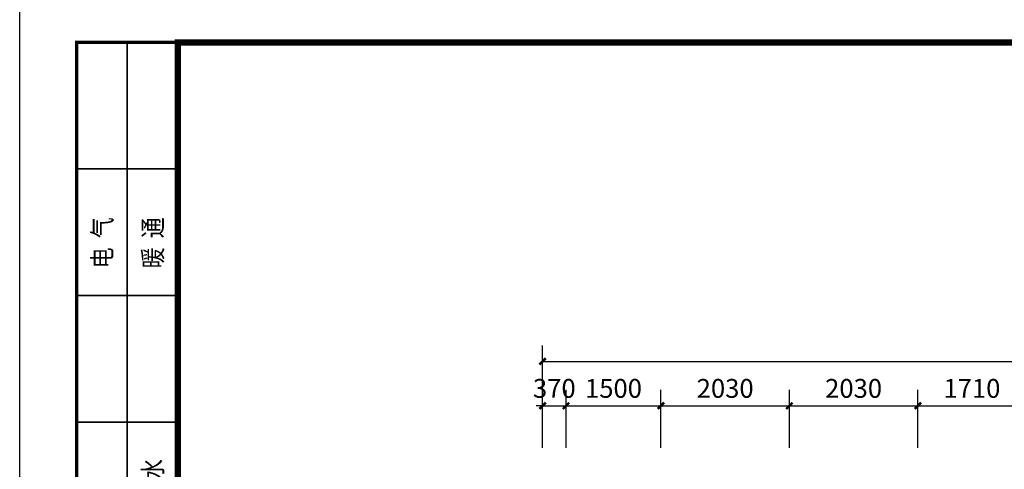
# Model space of a CAD drawing. Units: millimetres. Extents: x -447491 to 29365465, y -10279710 to 28025236.
# Drawn here: x 1863202 to 1878764, y 311118 to 318221 of the extents above; entities that cross this region are included whole.
import ezdxf
from ezdxf.enums import TextEntityAlignment as Align

# ---------------------------------------------------------------- set-up
doc = ezdxf.new("R2010")
doc.units = ezdxf.units.MM
doc.header["$LTSCALE"] = 1000
for name, color, linetype in [('TEL_DIM', 3, 'Continuous'), ('图框', 135, 'Continuous'), ('图框--字体', 143, 'Continuous'), ('图框--文字', 7, 'Continuous')]:
    doc.layers.add(name, color=color, linetype=linetype)
doc.styles.add('_TCH_DIM_T3', font='SIMPLEX', dxfattribs={"width": 0.705882, "bigfont": 'GBCBIG'})
doc.styles.add('图框-宋体', font='txt', dxfattribs={"width": 0.8})
doc.styles.add('图框-黑体', font='simhei.ttf', dxfattribs={"width": 0.8})
doc.dimstyles.new('_TCH_ARCH&&100', dxfattribs={"dimtxt": 297.5, "dimasz": 100, "dimexe": 250, "dimexo": 300, "dimgap": 126.25, "dimtad": 1, "dimdec": 0, "dimzin": 0, "dimdsep": 46, "dimtxsty": '_TCH_DIM_T3', "dimblk": 'ARCHTICK', "dimcen": 0.09, "dimclrt": 7, "dimazin": 2, "dimtfac": 1, "dimtdec": 0, "dimtix": 1, "dimtmove": 2, "dimatfit": 3, "dimfxl": 0, "dimtolj": 1, "dimtzin": 0, "dimarcsym": 0})

# ---------------------------------------------------------------- blocks, each defined once
blk = doc.blocks.new('_ArchTick')
at = {"color": 0, "linetype": 'ByBlock', "const_width": 0.4}
blk.add_lwpolyline([(-0.5, -0.5), (0.5, 0.5)], dxfattribs=at)
blk = doc.blocks.new('*D145')
at = {"layer": 'Defpoints', "color": 0, "transparency": 16777216}
for p in [(247937, 147088), (210067, 145425), (247937, 145425)]:
    blk.add_point(p, dxfattribs=at)
at = {"layer": 'TEL_DIM', "color": 0, "lineweight": -2, "transparency": 16777216}
for p, q in [((210067, 145725), (210067, 147338)), ((247937, 145725), (247937, 147338)), ((210067, 147088), (247937, 147088))]:
    blk.add_line(p, q, dxfattribs=at)
at = {"layer": 'TEL_DIM', "color": 0, "lineweight": -2, "transparency": 16777216, "xscale": 100, "yscale": 100, "zscale": 100, "rotation": 180}
blk.add_blockref('_ArchTick', (210067, 147088), dxfattribs=at)
at = {"layer": 'TEL_DIM', "color": 0, "lineweight": -2, "transparency": 16777216, "xscale": 100, "yscale": 100, "zscale": 100}
blk.add_blockref('_ArchTick', (247937, 147088), dxfattribs=at)
at = {"layer": 'TEL_DIM', "color": 7, "transparency": 16777216, "insert": (229002, 147363), "char_height": 297.5, "attachment_point": 5, "style": '_TCH_DIM_T3'}
blk.add_mtext('\\A1;37870', dxfattribs=at)
blk = doc.blocks.new('*D146')
at = {"layer": 'Defpoints', "color": 0, "transparency": 16777216}
for p in [(210437, 146388), (210067, 145425), (210437, 145425)]:
    blk.add_point(p, dxfattribs=at)
at = {"layer": 'TEL_DIM', "color": 0, "lineweight": -2, "transparency": 16777216}
for p, q in [((210067, 145725), (210067, 146638)), ((210437, 145725), (210437, 146638)), ((210067, 146388), (209967, 146388)), ((210067, 146388), (210437, 146388)), ((210437, 146388), (210537, 146388))]:
    blk.add_line(p, q, dxfattribs=at)
at = {"layer": 'TEL_DIM', "color": 0, "lineweight": -2, "transparency": 16777216, "xscale": 100, "yscale": 100, "zscale": 100}
blk.add_blockref('_ArchTick', (210067, 146388), dxfattribs=at)
at = {"layer": 'TEL_DIM', "color": 0, "lineweight": -2, "transparency": 16777216, "xscale": 100, "yscale": 100, "zscale": 100, "rotation": 180}
blk.add_blockref('_ArchTick', (210437, 146388), dxfattribs=at)
at = {"layer": 'TEL_DIM', "color": 7, "transparency": 16777216, "insert": (210252, 146663), "char_height": 297.5, "attachment_point": 5, "style": '_TCH_DIM_T3'}
blk.add_mtext('\\A1;370', dxfattribs=at)
blk = doc.blocks.new('*D147')
at = {"layer": 'Defpoints', "color": 0, "transparency": 16777216}
for p in [(211937, 146388), (210437, 145425), (211937, 145425)]:
    blk.add_point(p, dxfattribs=at)
at = {"layer": 'TEL_DIM', "color": 0, "lineweight": -2, "transparency": 16777216}
for p, q in [((210437, 145725), (210437, 146638)), ((211937, 145725), (211937, 146638)), ((210437, 146388), (211937, 146388))]:
    blk.add_line(p, q, dxfattribs=at)
at = {"layer": 'TEL_DIM', "color": 0, "lineweight": -2, "transparency": 16777216, "xscale": 100, "yscale": 100, "zscale": 100, "rotation": 180}
blk.add_blockref('_ArchTick', (210437, 146388), dxfattribs=at)
at = {"layer": 'TEL_DIM', "color": 0, "lineweight": -2, "transparency": 16777216, "xscale": 100, "yscale": 100, "zscale": 100}
blk.add_blockref('_ArchTick', (211937, 146388), dxfattribs=at)
at = {"layer": 'TEL_DIM', "color": 7, "transparency": 16777216, "insert": (211187, 146663), "char_height": 297.5, "attachment_point": 5, "style": '_TCH_DIM_T3'}
blk.add_mtext('\\A1;1500', dxfattribs=at)
blk = doc.blocks.new('*D148')
at = {"layer": 'Defpoints', "color": 0, "transparency": 16777216}
for p in [(213967, 146388), (211937, 145425), (213967, 145425)]:
    blk.add_point(p, dxfattribs=at)
at = {"layer": 'TEL_DIM', "color": 0, "lineweight": -2, "transparency": 16777216}
for p, q in [((211937, 145725), (211937, 146638)), ((213967, 145725), (213967, 146638)), ((211937, 146388), (213967, 146388))]:
    blk.add_line(p, q, dxfattribs=at)
at = {"layer": 'TEL_DIM', "color": 0, "lineweight": -2, "transparency": 16777216, "xscale": 100, "yscale": 100, "zscale": 100, "rotation": 180}
blk.add_blockref('_ArchTick', (211937, 146388), dxfattribs=at)
at = {"layer": 'TEL_DIM', "color": 0, "lineweight": -2, "transparency": 16777216, "xscale": 100, "yscale": 100, "zscale": 100}
blk.add_blockref('_ArchTick', (213967, 146388), dxfattribs=at)
at = {"layer": 'TEL_DIM', "color": 7, "transparency": 16777216, "insert": (212952, 146663), "char_height": 297.5, "attachment_point": 5, "style": '_TCH_DIM_T3'}
blk.add_mtext('\\A1;2030', dxfattribs=at)
blk = doc.blocks.new('*D149')
at = {"layer": 'Defpoints', "color": 0, "transparency": 16777216}
for p in [(215997, 146388), (213967, 145425), (215997, 145425)]:
    blk.add_point(p, dxfattribs=at)
at = {"layer": 'TEL_DIM', "color": 0, "lineweight": -2, "transparency": 16777216}
for p, q in [((213967, 145725), (213967, 146638)), ((215997, 145725), (215997, 146638)), ((213967, 146388), (215997, 146388))]:
    blk.add_line(p, q, dxfattribs=at)
at = {"layer": 'TEL_DIM', "color": 0, "lineweight": -2, "transparency": 16777216, "xscale": 100, "yscale": 100, "zscale": 100, "rotation": 180}
blk.add_blockref('_ArchTick', (213967, 146388), dxfattribs=at)
at = {"layer": 'TEL_DIM', "color": 0, "lineweight": -2, "transparency": 16777216, "xscale": 100, "yscale": 100, "zscale": 100}
blk.add_blockref('_ArchTick', (215997, 146388), dxfattribs=at)
at = {"layer": 'TEL_DIM', "color": 7, "transparency": 16777216, "insert": (214982, 146663), "char_height": 297.5, "attachment_point": 5, "style": '_TCH_DIM_T3'}
blk.add_mtext('\\A1;2030', dxfattribs=at)
blk = doc.blocks.new('*D150')
at = {"layer": 'Defpoints', "color": 0, "transparency": 16777216}
for p in [(217707, 146388), (215997, 145425), (217707, 145425)]:
    blk.add_point(p, dxfattribs=at)
at = {"layer": 'TEL_DIM', "color": 0, "lineweight": -2, "transparency": 16777216}
for p, q in [((215997, 145725), (215997, 146638)), ((217707, 145725), (217707, 146638)), ((215997, 146388), (217707, 146388))]:
    blk.add_line(p, q, dxfattribs=at)
at = {"layer": 'TEL_DIM', "color": 0, "lineweight": -2, "transparency": 16777216, "xscale": 100, "yscale": 100, "zscale": 100, "rotation": 180}
blk.add_blockref('_ArchTick', (215997, 146388), dxfattribs=at)
at = {"layer": 'TEL_DIM', "color": 0, "lineweight": -2, "transparency": 16777216, "xscale": 100, "yscale": 100, "zscale": 100}
blk.add_blockref('_ArchTick', (217707, 146388), dxfattribs=at)
at = {"layer": 'TEL_DIM', "color": 7, "transparency": 16777216, "insert": (216852, 146663), "char_height": 297.5, "attachment_point": 5, "style": '_TCH_DIM_T3'}
blk.add_mtext('\\A1;1710', dxfattribs=at)
blk = doc.blocks.new('*D300')
at = {"layer": 'Defpoints', "color": 0, "transparency": 16777216}
for p in [(247937, 147088), (210067, 145425), (247937, 145425)]:
    blk.add_point(p, dxfattribs=at)
at = {"layer": 'TEL_DIM', "color": 0, "lineweight": -2, "transparency": 16777216}
for p, q in [((210067, 145725), (210067, 147338)), ((247937, 145725), (247937, 147338)), ((210067, 147088), (247937, 147088))]:
    blk.add_line(p, q, dxfattribs=at)
at = {"layer": 'TEL_DIM', "color": 0, "lineweight": -2, "transparency": 16777216, "xscale": 100, "yscale": 100, "zscale": 100, "rotation": 180}
blk.add_blockref('_ArchTick', (210067, 147088), dxfattribs=at)
at = {"layer": 'TEL_DIM', "color": 0, "lineweight": -2, "transparency": 16777216, "xscale": 100, "yscale": 100, "zscale": 100}
blk.add_blockref('_ArchTick', (247937, 147088), dxfattribs=at)
at = {"layer": 'TEL_DIM', "color": 7, "transparency": 16777216, "insert": (229002, 147363), "char_height": 297.5, "attachment_point": 5, "style": '_TCH_DIM_T3'}
blk.add_mtext('\\A1;37870', dxfattribs=at)
blk = doc.blocks.new('*D301')
at = {"layer": 'Defpoints', "color": 0, "transparency": 16777216}
for p in [(210437, 146388), (210067, 145425), (210437, 145425)]:
    blk.add_point(p, dxfattribs=at)
at = {"layer": 'TEL_DIM', "color": 0, "lineweight": -2, "transparency": 16777216}
for p, q in [((210067, 145725), (210067, 146638)), ((210437, 145725), (210437, 146638)), ((210067, 146388), (209967, 146388)), ((210067, 146388), (210437, 146388)), ((210437, 146388), (210537, 146388))]:
    blk.add_line(p, q, dxfattribs=at)
at = {"layer": 'TEL_DIM', "color": 0, "lineweight": -2, "transparency": 16777216, "xscale": 100, "yscale": 100, "zscale": 100}
blk.add_blockref('_ArchTick', (210067, 146388), dxfattribs=at)
at = {"layer": 'TEL_DIM', "color": 0, "lineweight": -2, "transparency": 16777216, "xscale": 100, "yscale": 100, "zscale": 100, "rotation": 180}
blk.add_blockref('_ArchTick', (210437, 146388), dxfattribs=at)
at = {"layer": 'TEL_DIM', "color": 7, "transparency": 16777216, "insert": (210252, 146663), "char_height": 297.5, "attachment_point": 5, "style": '_TCH_DIM_T3'}
blk.add_mtext('\\A1;370', dxfattribs=at)
blk = doc.blocks.new('*D302')
at = {"layer": 'Defpoints', "color": 0, "transparency": 16777216}
for p in [(211937, 146388), (210437, 145425), (211937, 145425)]:
    blk.add_point(p, dxfattribs=at)
at = {"layer": 'TEL_DIM', "color": 0, "lineweight": -2, "transparency": 16777216}
for p, q in [((210437, 145725), (210437, 146638)), ((211937, 145725), (211937, 146638)), ((210437, 146388), (211937, 146388))]:
    blk.add_line(p, q, dxfattribs=at)
at = {"layer": 'TEL_DIM', "color": 0, "lineweight": -2, "transparency": 16777216, "xscale": 100, "yscale": 100, "zscale": 100, "rotation": 180}
blk.add_blockref('_ArchTick', (210437, 146388), dxfattribs=at)
at = {"layer": 'TEL_DIM', "color": 0, "lineweight": -2, "transparency": 16777216, "xscale": 100, "yscale": 100, "zscale": 100}
blk.add_blockref('_ArchTick', (211937, 146388), dxfattribs=at)
at = {"layer": 'TEL_DIM', "color": 7, "transparency": 16777216, "insert": (211187, 146663), "char_height": 297.5, "attachment_point": 5, "style": '_TCH_DIM_T3'}
blk.add_mtext('\\A1;1500', dxfattribs=at)
blk = doc.blocks.new('*D303')
at = {"layer": 'Defpoints', "color": 0, "transparency": 16777216}
for p in [(213967, 146388), (211937, 145425), (213967, 145425)]:
    blk.add_point(p, dxfattribs=at)
at = {"layer": 'TEL_DIM', "color": 0, "lineweight": -2, "transparency": 16777216}
for p, q in [((211937, 145725), (211937, 146638)), ((213967, 145725), (213967, 146638)), ((211937, 146388), (213967, 146388))]:
    blk.add_line(p, q, dxfattribs=at)
at = {"layer": 'TEL_DIM', "color": 0, "lineweight": -2, "transparency": 16777216, "xscale": 100, "yscale": 100, "zscale": 100, "rotation": 180}
blk.add_blockref('_ArchTick', (211937, 146388), dxfattribs=at)
at = {"layer": 'TEL_DIM', "color": 0, "lineweight": -2, "transparency": 16777216, "xscale": 100, "yscale": 100, "zscale": 100}
blk.add_blockref('_ArchTick', (213967, 146388), dxfattribs=at)
at = {"layer": 'TEL_DIM', "color": 7, "transparency": 16777216, "insert": (212952, 146663), "char_height": 297.5, "attachment_point": 5, "style": '_TCH_DIM_T3'}
blk.add_mtext('\\A1;2030', dxfattribs=at)
blk = doc.blocks.new('*D304')
at = {"layer": 'Defpoints', "color": 0, "transparency": 16777216}
for p in [(215997, 146388), (213967, 145425), (215997, 145425)]:
    blk.add_point(p, dxfattribs=at)
at = {"layer": 'TEL_DIM', "color": 0, "lineweight": -2, "transparency": 16777216}
for p, q in [((213967, 145725), (213967, 146638)), ((215997, 145725), (215997, 146638)), ((213967, 146388), (215997, 146388))]:
    blk.add_line(p, q, dxfattribs=at)
at = {"layer": 'TEL_DIM', "color": 0, "lineweight": -2, "transparency": 16777216, "xscale": 100, "yscale": 100, "zscale": 100, "rotation": 180}
blk.add_blockref('_ArchTick', (213967, 146388), dxfattribs=at)
at = {"layer": 'TEL_DIM', "color": 0, "lineweight": -2, "transparency": 16777216, "xscale": 100, "yscale": 100, "zscale": 100}
blk.add_blockref('_ArchTick', (215997, 146388), dxfattribs=at)
at = {"layer": 'TEL_DIM', "color": 7, "transparency": 16777216, "insert": (214982, 146663), "char_height": 297.5, "attachment_point": 5, "style": '_TCH_DIM_T3'}
blk.add_mtext('\\A1;2030', dxfattribs=at)
blk = doc.blocks.new('*D305')
at = {"layer": 'Defpoints', "color": 0, "transparency": 16777216}
for p in [(217707, 146388), (215997, 145425), (217707, 145425)]:
    blk.add_point(p, dxfattribs=at)
at = {"layer": 'TEL_DIM', "color": 0, "lineweight": -2, "transparency": 16777216}
for p, q in [((215997, 145725), (215997, 146638)), ((217707, 145725), (217707, 146638)), ((215997, 146388), (217707, 146388))]:
    blk.add_line(p, q, dxfattribs=at)
at = {"layer": 'TEL_DIM', "color": 0, "lineweight": -2, "transparency": 16777216, "xscale": 100, "yscale": 100, "zscale": 100, "rotation": 180}
blk.add_blockref('_ArchTick', (215997, 146388), dxfattribs=at)
at = {"layer": 'TEL_DIM', "color": 0, "lineweight": -2, "transparency": 16777216, "xscale": 100, "yscale": 100, "zscale": 100}
blk.add_blockref('_ArchTick', (217707, 146388), dxfattribs=at)
at = {"layer": 'TEL_DIM', "color": 7, "transparency": 16777216, "insert": (216852, 146663), "char_height": 297.5, "attachment_point": 5, "style": '_TCH_DIM_T3'}
blk.add_mtext('\\A1;1710', dxfattribs=at)
blk = doc.blocks.new('*D583')
at = {"layer": 'Defpoints', "color": 0, "transparency": 16777216}
for p in [(247937, 147088), (210067, 145425), (247937, 145425)]:
    blk.add_point(p, dxfattribs=at)
at = {"layer": 'TEL_DIM', "color": 0, "lineweight": -2, "transparency": 16777216}
for p, q in [((210067, 145725), (210067, 147338)), ((247937, 145725), (247937, 147338)), ((210067, 147088), (247937, 147088))]:
    blk.add_line(p, q, dxfattribs=at)
at = {"layer": 'TEL_DIM', "color": 0, "lineweight": -2, "transparency": 16777216, "xscale": 100, "yscale": 100, "zscale": 100, "rotation": 180}
blk.add_blockref('_ArchTick', (210067, 147088), dxfattribs=at)
at = {"layer": 'TEL_DIM', "color": 0, "lineweight": -2, "transparency": 16777216, "xscale": 100, "yscale": 100, "zscale": 100}
blk.add_blockref('_ArchTick', (247937, 147088), dxfattribs=at)
at = {"layer": 'TEL_DIM', "color": 7, "transparency": 16777216, "insert": (229002, 147363), "char_height": 297.5, "attachment_point": 5, "style": '_TCH_DIM_T3'}
blk.add_mtext('\\A1;37870', dxfattribs=at)
blk = doc.blocks.new('*D584')
at = {"layer": 'Defpoints', "color": 0, "transparency": 16777216}
for p in [(210437, 146388), (210067, 145425), (210437, 145425)]:
    blk.add_point(p, dxfattribs=at)
at = {"layer": 'TEL_DIM', "color": 0, "lineweight": -2, "transparency": 16777216}
for p, q in [((210067, 145725), (210067, 146638)), ((210437, 145725), (210437, 146638)), ((210067, 146388), (209967, 146388)), ((210067, 146388), (210437, 146388)), ((210437, 146388), (210537, 146388))]:
    blk.add_line(p, q, dxfattribs=at)
at = {"layer": 'TEL_DIM', "color": 0, "lineweight": -2, "transparency": 16777216, "xscale": 100, "yscale": 100, "zscale": 100}
blk.add_blockref('_ArchTick', (210067, 146388), dxfattribs=at)
at = {"layer": 'TEL_DIM', "color": 0, "lineweight": -2, "transparency": 16777216, "xscale": 100, "yscale": 100, "zscale": 100, "rotation": 180}
blk.add_blockref('_ArchTick', (210437, 146388), dxfattribs=at)
at = {"layer": 'TEL_DIM', "color": 7, "transparency": 16777216, "insert": (210252, 146663), "char_height": 297.5, "attachment_point": 5, "style": '_TCH_DIM_T3'}
blk.add_mtext('\\A1;370', dxfattribs=at)
blk = doc.blocks.new('*D585')
at = {"layer": 'Defpoints', "color": 0, "transparency": 16777216}
for p in [(211937, 146388), (210437, 145425), (211937, 145425)]:
    blk.add_point(p, dxfattribs=at)
at = {"layer": 'TEL_DIM', "color": 0, "lineweight": -2, "transparency": 16777216}
for p, q in [((210437, 145725), (210437, 146638)), ((211937, 145725), (211937, 146638)), ((210437, 146388), (211937, 146388))]:
    blk.add_line(p, q, dxfattribs=at)
at = {"layer": 'TEL_DIM', "color": 0, "lineweight": -2, "transparency": 16777216, "xscale": 100, "yscale": 100, "zscale": 100, "rotation": 180}
blk.add_blockref('_ArchTick', (210437, 146388), dxfattribs=at)
at = {"layer": 'TEL_DIM', "color": 0, "lineweight": -2, "transparency": 16777216, "xscale": 100, "yscale": 100, "zscale": 100}
blk.add_blockref('_ArchTick', (211937, 146388), dxfattribs=at)
at = {"layer": 'TEL_DIM', "color": 7, "transparency": 16777216, "insert": (211187, 146663), "char_height": 297.5, "attachment_point": 5, "style": '_TCH_DIM_T3'}
blk.add_mtext('\\A1;1500', dxfattribs=at)
blk = doc.blocks.new('*D586')
at = {"layer": 'Defpoints', "color": 0, "transparency": 16777216}
for p in [(213967, 146388), (211937, 145425), (213967, 145425)]:
    blk.add_point(p, dxfattribs=at)
at = {"layer": 'TEL_DIM', "color": 0, "lineweight": -2, "transparency": 16777216}
for p, q in [((211937, 145725), (211937, 146638)), ((213967, 145725), (213967, 146638)), ((211937, 146388), (213967, 146388))]:
    blk.add_line(p, q, dxfattribs=at)
at = {"layer": 'TEL_DIM', "color": 0, "lineweight": -2, "transparency": 16777216, "xscale": 100, "yscale": 100, "zscale": 100, "rotation": 180}
blk.add_blockref('_ArchTick', (211937, 146388), dxfattribs=at)
at = {"layer": 'TEL_DIM', "color": 0, "lineweight": -2, "transparency": 16777216, "xscale": 100, "yscale": 100, "zscale": 100}
blk.add_blockref('_ArchTick', (213967, 146388), dxfattribs=at)
at = {"layer": 'TEL_DIM', "color": 7, "transparency": 16777216, "insert": (212952, 146663), "char_height": 297.5, "attachment_point": 5, "style": '_TCH_DIM_T3'}
blk.add_mtext('\\A1;2030', dxfattribs=at)
blk = doc.blocks.new('*D587')
at = {"layer": 'Defpoints', "color": 0, "transparency": 16777216}
for p in [(215997, 146388), (213967, 145425), (215997, 145425)]:
    blk.add_point(p, dxfattribs=at)
at = {"layer": 'TEL_DIM', "color": 0, "lineweight": -2, "transparency": 16777216}
for p, q in [((213967, 145725), (213967, 146638)), ((215997, 145725), (215997, 146638)), ((213967, 146388), (215997, 146388))]:
    blk.add_line(p, q, dxfattribs=at)
at = {"layer": 'TEL_DIM', "color": 0, "lineweight": -2, "transparency": 16777216, "xscale": 100, "yscale": 100, "zscale": 100, "rotation": 180}
blk.add_blockref('_ArchTick', (213967, 146388), dxfattribs=at)
at = {"layer": 'TEL_DIM', "color": 0, "lineweight": -2, "transparency": 16777216, "xscale": 100, "yscale": 100, "zscale": 100}
blk.add_blockref('_ArchTick', (215997, 146388), dxfattribs=at)
at = {"layer": 'TEL_DIM', "color": 7, "transparency": 16777216, "insert": (214982, 146663), "char_height": 297.5, "attachment_point": 5, "style": '_TCH_DIM_T3'}
blk.add_mtext('\\A1;2030', dxfattribs=at)
blk = doc.blocks.new('*D588')
at = {"layer": 'Defpoints', "color": 0, "transparency": 16777216}
for p in [(217707, 146388), (215997, 145425), (217707, 145425)]:
    blk.add_point(p, dxfattribs=at)
at = {"layer": 'TEL_DIM', "color": 0, "lineweight": -2, "transparency": 16777216}
for p, q in [((215997, 145725), (215997, 146638)), ((217707, 145725), (217707, 146638)), ((215997, 146388), (217707, 146388))]:
    blk.add_line(p, q, dxfattribs=at)
at = {"layer": 'TEL_DIM', "color": 0, "lineweight": -2, "transparency": 16777216, "xscale": 100, "yscale": 100, "zscale": 100, "rotation": 180}
blk.add_blockref('_ArchTick', (215997, 146388), dxfattribs=at)
at = {"layer": 'TEL_DIM', "color": 0, "lineweight": -2, "transparency": 16777216, "xscale": 100, "yscale": 100, "zscale": 100}
blk.add_blockref('_ArchTick', (217707, 146388), dxfattribs=at)
at = {"layer": 'TEL_DIM', "color": 7, "transparency": 16777216, "insert": (216852, 146663), "char_height": 297.5, "attachment_point": 5, "style": '_TCH_DIM_T3'}
blk.add_mtext('\\A1;1710', dxfattribs=at)
blk = doc.blocks.new('*D818')
at = {"layer": 'Defpoints', "color": 0, "transparency": 16777216}
for p in [(247937, 147088), (210067, 145425), (247937, 145425)]:
    blk.add_point(p, dxfattribs=at)
at = {"layer": 'TEL_DIM', "color": 0, "lineweight": -2, "transparency": 16777216}
for p, q in [((210067, 145725), (210067, 147338)), ((247937, 145725), (247937, 147338)), ((210067, 147088), (247937, 147088))]:
    blk.add_line(p, q, dxfattribs=at)
at = {"layer": 'TEL_DIM', "color": 0, "lineweight": -2, "transparency": 16777216, "xscale": 100, "yscale": 100, "zscale": 100, "rotation": 180}
blk.add_blockref('_ArchTick', (210067, 147088), dxfattribs=at)
at = {"layer": 'TEL_DIM', "color": 0, "lineweight": -2, "transparency": 16777216, "xscale": 100, "yscale": 100, "zscale": 100}
blk.add_blockref('_ArchTick', (247937, 147088), dxfattribs=at)
at = {"layer": 'TEL_DIM', "color": 7, "transparency": 16777216, "insert": (229002, 147363), "char_height": 297.5, "attachment_point": 5, "style": '_TCH_DIM_T3'}
blk.add_mtext('\\A1;37870', dxfattribs=at)
blk = doc.blocks.new('*D819')
at = {"layer": 'Defpoints', "color": 0, "transparency": 16777216}
for p in [(210437, 146388), (210067, 145425), (210437, 145425)]:
    blk.add_point(p, dxfattribs=at)
at = {"layer": 'TEL_DIM', "color": 0, "lineweight": -2, "transparency": 16777216}
for p, q in [((210067, 145725), (210067, 146638)), ((210437, 145725), (210437, 146638)), ((210067, 146388), (209967, 146388)), ((210067, 146388), (210437, 146388)), ((210437, 146388), (210537, 146388))]:
    blk.add_line(p, q, dxfattribs=at)
at = {"layer": 'TEL_DIM', "color": 0, "lineweight": -2, "transparency": 16777216, "xscale": 100, "yscale": 100, "zscale": 100}
blk.add_blockref('_ArchTick', (210067, 146388), dxfattribs=at)
at = {"layer": 'TEL_DIM', "color": 0, "lineweight": -2, "transparency": 16777216, "xscale": 100, "yscale": 100, "zscale": 100, "rotation": 180}
blk.add_blockref('_ArchTick', (210437, 146388), dxfattribs=at)
at = {"layer": 'TEL_DIM', "color": 7, "transparency": 16777216, "insert": (210252, 146663), "char_height": 297.5, "attachment_point": 5, "style": '_TCH_DIM_T3'}
blk.add_mtext('\\A1;370', dxfattribs=at)
blk = doc.blocks.new('*D820')
at = {"layer": 'Defpoints', "color": 0, "transparency": 16777216}
for p in [(211937, 146388), (210437, 145425), (211937, 145425)]:
    blk.add_point(p, dxfattribs=at)
at = {"layer": 'TEL_DIM', "color": 0, "lineweight": -2, "transparency": 16777216}
for p, q in [((210437, 145725), (210437, 146638)), ((211937, 145725), (211937, 146638)), ((210437, 146388), (211937, 146388))]:
    blk.add_line(p, q, dxfattribs=at)
at = {"layer": 'TEL_DIM', "color": 0, "lineweight": -2, "transparency": 16777216, "xscale": 100, "yscale": 100, "zscale": 100, "rotation": 180}
blk.add_blockref('_ArchTick', (210437, 146388), dxfattribs=at)
at = {"layer": 'TEL_DIM', "color": 0, "lineweight": -2, "transparency": 16777216, "xscale": 100, "yscale": 100, "zscale": 100}
blk.add_blockref('_ArchTick', (211937, 146388), dxfattribs=at)
at = {"layer": 'TEL_DIM', "color": 7, "transparency": 16777216, "insert": (211187, 146663), "char_height": 297.5, "attachment_point": 5, "style": '_TCH_DIM_T3'}
blk.add_mtext('\\A1;1500', dxfattribs=at)
blk = doc.blocks.new('*D821')
at = {"layer": 'Defpoints', "color": 0, "transparency": 16777216}
for p in [(213967, 146388), (211937, 145425), (213967, 145425)]:
    blk.add_point(p, dxfattribs=at)
at = {"layer": 'TEL_DIM', "color": 0, "lineweight": -2, "transparency": 16777216}
for p, q in [((211937, 145725), (211937, 146638)), ((213967, 145725), (213967, 146638)), ((211937, 146388), (213967, 146388))]:
    blk.add_line(p, q, dxfattribs=at)
at = {"layer": 'TEL_DIM', "color": 0, "lineweight": -2, "transparency": 16777216, "xscale": 100, "yscale": 100, "zscale": 100, "rotation": 180}
blk.add_blockref('_ArchTick', (211937, 146388), dxfattribs=at)
at = {"layer": 'TEL_DIM', "color": 0, "lineweight": -2, "transparency": 16777216, "xscale": 100, "yscale": 100, "zscale": 100}
blk.add_blockref('_ArchTick', (213967, 146388), dxfattribs=at)
at = {"layer": 'TEL_DIM', "color": 7, "transparency": 16777216, "insert": (212952, 146663), "char_height": 297.5, "attachment_point": 5, "style": '_TCH_DIM_T3'}
blk.add_mtext('\\A1;2030', dxfattribs=at)
blk = doc.blocks.new('*D822')
at = {"layer": 'Defpoints', "color": 0, "transparency": 16777216}
for p in [(215997, 146388), (213967, 145425), (215997, 145425)]:
    blk.add_point(p, dxfattribs=at)
at = {"layer": 'TEL_DIM', "color": 0, "lineweight": -2, "transparency": 16777216}
for p, q in [((213967, 145725), (213967, 146638)), ((215997, 145725), (215997, 146638)), ((213967, 146388), (215997, 146388))]:
    blk.add_line(p, q, dxfattribs=at)
at = {"layer": 'TEL_DIM', "color": 0, "lineweight": -2, "transparency": 16777216, "xscale": 100, "yscale": 100, "zscale": 100, "rotation": 180}
blk.add_blockref('_ArchTick', (213967, 146388), dxfattribs=at)
at = {"layer": 'TEL_DIM', "color": 0, "lineweight": -2, "transparency": 16777216, "xscale": 100, "yscale": 100, "zscale": 100}
blk.add_blockref('_ArchTick', (215997, 146388), dxfattribs=at)
at = {"layer": 'TEL_DIM', "color": 7, "transparency": 16777216, "insert": (214982, 146663), "char_height": 297.5, "attachment_point": 5, "style": '_TCH_DIM_T3'}
blk.add_mtext('\\A1;2030', dxfattribs=at)
blk = doc.blocks.new('*D823')
at = {"layer": 'Defpoints', "color": 0, "transparency": 16777216}
for p in [(217707, 146388), (215997, 145425), (217707, 145425)]:
    blk.add_point(p, dxfattribs=at)
at = {"layer": 'TEL_DIM', "color": 0, "lineweight": -2, "transparency": 16777216}
for p, q in [((215997, 145725), (215997, 146638)), ((217707, 145725), (217707, 146638)), ((215997, 146388), (217707, 146388))]:
    blk.add_line(p, q, dxfattribs=at)
at = {"layer": 'TEL_DIM', "color": 0, "lineweight": -2, "transparency": 16777216, "xscale": 100, "yscale": 100, "zscale": 100, "rotation": 180}
blk.add_blockref('_ArchTick', (215997, 146388), dxfattribs=at)
at = {"layer": 'TEL_DIM', "color": 0, "lineweight": -2, "transparency": 16777216, "xscale": 100, "yscale": 100, "zscale": 100}
blk.add_blockref('_ArchTick', (217707, 146388), dxfattribs=at)
at = {"layer": 'TEL_DIM', "color": 7, "transparency": 16777216, "insert": (216852, 146663), "char_height": 297.5, "attachment_point": 5, "style": '_TCH_DIM_T3'}
blk.add_mtext('\\A1;1710', dxfattribs=at)
blk = doc.blocks.new('海德电气A2图框')
at = {"layer": '图框'}
for p, q in [((695125, 981695), (695125, 993695)), ((695125, 993695), (696725, 993695)), ((695925, 981695), (695925, 993695)), ((695125, 991695), (696725, 991695)), ((695125, 989695), (696725, 989695)), ((695125, 987695), (696725, 987695))]:
    blk.add_line(p, q, dxfattribs=at)
blk.add_lwpolyline([(694225, 994695), (753625, 994695), (753625, 952695), (694225, 952695)], close=True, dxfattribs=at)
for points, const_width in [([(696725, 980195), (695125, 980195), (695125, 993695), (696725, 993695)], 50), ([(695925, 981695), (695925, 993695)], 25), ([(695125, 991695), (696725, 991695)], 25), ([(695125, 989695), (696725, 989695)], 25), ([(695125, 987695), (696725, 987695)], 25)]:
    blk.add_lwpolyline(points, dxfattribs=dict(at, const_width=const_width))
at = {"layer": '图框', "const_width": 100}
blk.add_lwpolyline([(696725, 993695), (752625, 993695), (752625, 953695), (696725, 953695)], close=True, dxfattribs=at)
at = {"layer": '图框', "color": 0, "style": '图框-宋体', "width": 0.8}
blk.add_attdef('建设单位', text='', height=280, dxfattribs=at).set_placement((749375, 962136), align=Align.MIDDLE_CENTER)
at = {"layer": '图框--字体', "style": '图框-黑体', "width": 0.8}
for s, p in [('电  气', (695679, 990128)), ('暖  通', (696479, 990128)), ('给排水', (696479, 986128))]:
    blk.add_text(s, height=300, rotation=90, dxfattribs=at).set_placement(p)
at = {"layer": '图框--文字', "style": '图框-宋体', "width": 0.8}
for tag, height, p in [('电气会签', 0.00001, (695683, 992650)), ('暖通会签', 0.00001, (696483, 992650)), ('结构会签', 0.00001, (695683, 988650)), ('给排水会签', 0.00001, (696483, 988650)), ('方案会签', 0.00001, (695683, 984650)), ('建筑会签', 0.000001, (696483, 984650))]:
    blk.add_attdef(tag, text='', height=height, rotation=90, dxfattribs=at).set_placement(p, align=Align.CENTER)
for tag, p in [('项目负责人', (749154, 992338)), ('专业负责人', (749154, 991538)), ('设计人', (749154, 990738)), ('审定', (749124, 971638)), ('审核', (749124, 970838)), ('校对', (749124, 970038))]:
    blk.add_attdef(tag, text='', height=300, dxfattribs=at).set_placement(p, align=Align.CENTER)
for tag, height, p in [('项目名称', 300, (749375, 960420)), ('子项名称', 350, (749375, 958920)), ('图名', 350, (750532, 957718)), ('阶段', 350, (748510, 956478)), ('工程号', 350, (751760, 956478)), ('版本', 350, (748510, 955678)), ('子项号', 350, (751760, 955678)), ('专业', 350, (748510, 954878)), ('日期', 350, (751760, 954878)), ('图号', 350, (749979, 954117))]:
    blk.add_attdef(tag, text='', height=height, dxfattribs=at).set_placement(p, align=Align.MIDDLE_CENTER)
blk = doc.blocks.new('古茶场二层平面图')
at = {"layer": 'TEL_DIM'}
for p1, p2, distance, picture, middle in [((210066.8, 145424.8), (247936.8, 145424.8), 1662.9, '*D145', (229001.8, 147362.8)), ((210066.8, 145424.8), (247936.8, 145424.8), 1662.9, '*D300', (229001.8, 147362.8)), ((210066.8, 145424.8), (247936.8, 145424.8), 1662.9, '*D583', (229001.8, 147362.8)), ((210066.8, 145424.8), (247936.8, 145424.8), 1662.9, '*D818', (229001.8, 147362.8)), ((210066.8, 145424.8), (210436.8, 145424.8), 962.9, '*D146', (210251.8, 146662.8)), ((210066.8, 145424.8), (210436.8, 145424.8), 962.9, '*D301', (210251.8, 146662.8)), ((210066.8, 145424.8), (210436.8, 145424.8), 962.9, '*D584', (210251.8, 146662.8)), ((210066.8, 145424.8), (210436.8, 145424.8), 962.9, '*D819', (210251.8, 146662.8)), ((210436.8, 145424.8), (211936.8, 145424.8), 962.9, '*D147', (211186.8, 146662.8)), ((210436.8, 145424.8), (211936.8, 145424.8), 962.9, '*D302', (211186.8, 146662.8)), ((210436.8, 145424.8), (211936.8, 145424.8), 962.9, '*D585', (211186.8, 146662.8)), ((210436.8, 145424.8), (211936.8, 145424.8), 962.9, '*D820', (211186.8, 146662.8)), ((211936.8, 145424.8), (213966.8, 145424.8), 962.9, '*D148', (212951.8, 146662.8)), ((211936.8, 145424.8), (213966.8, 145424.8), 962.9, '*D303', (212951.8, 146662.8)), ((211936.8, 145424.8), (213966.8, 145424.8), 962.9, '*D586', (212951.8, 146662.8)), ((211936.8, 145424.8), (213966.8, 145424.8), 962.9, '*D821', (212951.8, 146662.8)), ((213966.8, 145424.8), (215996.8, 145424.8), 962.9, '*D149', (214981.8, 146662.8)), ((213966.8, 145424.8), (215996.8, 145424.8), 962.9, '*D304', (214981.8, 146662.8)), ((213966.8, 145424.8), (215996.8, 145424.8), 962.9, '*D587', (214981.8, 146662.8)), ((213966.8, 145424.8), (215996.8, 145424.8), 962.9, '*D822', (214981.8, 146662.8)), ((215996.8, 145424.8), (217706.8, 145424.8), 962.9, '*D150', (216851.8, 146662.8)), ((215996.8, 145424.8), (217706.8, 145424.8), 962.9, '*D305', (216851.8, 146662.8)), ((215996.8, 145424.8), (217706.8, 145424.8), 962.9, '*D588', (216851.8, 146662.8)), ((215996.8, 145424.8), (217706.8, 145424.8), 962.9, '*D823', (216851.8, 146662.8))]:
    dim = blk.add_aligned_dim(p1=p1, p2=p2, distance=distance, dimstyle='_TCH_ARCH&&100', dxfattribs=at)
    dim.commit()
    dim.dimension.update_dxf_attribs({"geometry": picture, "text_midpoint": middle})

msp = doc.modelspace()

# ---------------------------------------------------------------- block references
at = {"color": 135}
msp.add_blockref('海德电气A2图框', (1168976.9, -675831.9), dxfattribs=at)
msp.add_blockref('古茶场二层平面图', (1661399.8, 165733))

doc.saveas('drawing.dxf')
